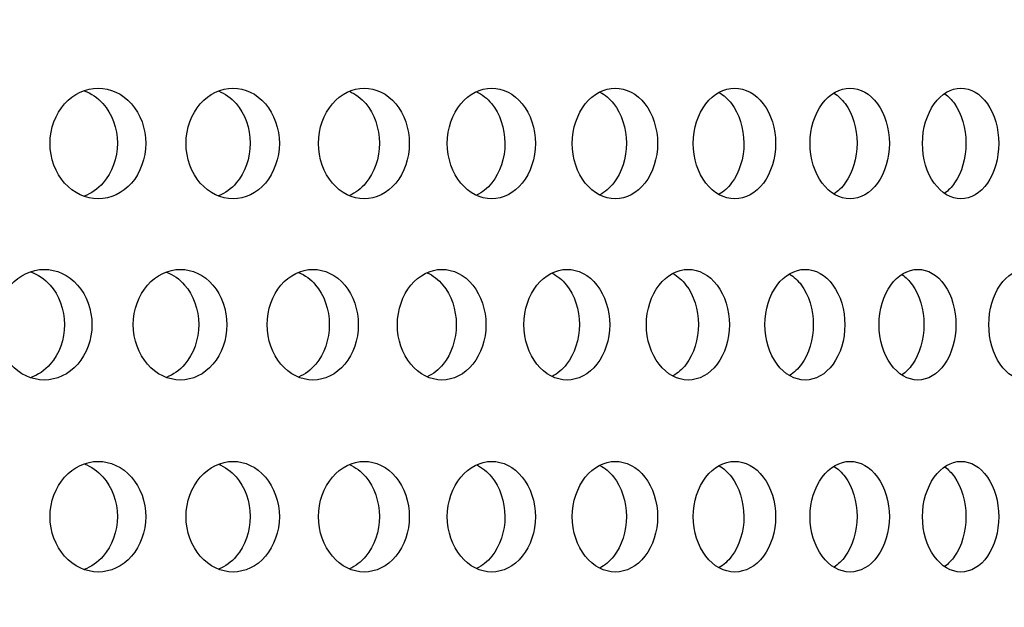
# Model space of a CAD drawing. Units: millimetres. Extents: x 0 to 292, y 0 to 204.
# Drawn here: x 119 to 124, y 144 to 147 of the extents above; entities that cross this region are included whole.
import ezdxf
from ezdxf import colors
from ezdxf.entities.mleader import LeaderData, LeaderLine
from ezdxf.math import Vec2, Vec3

# ---------------------------------------------------------------- set-up
doc = ezdxf.new("R2010")
doc.units = ezdxf.units.MM
for name, color, linetype in [('C-23M-CHAPA_CUBO', 7, 'Continuous'), ('DIBUJO', 7, 'Continuous'), ('Predeterminado', 7, 'Continuous')]:
    doc.layers.add(name, color=color, linetype=linetype)

# ---------------------------------------------------------------- blocks, each defined once
blk = doc.blocks.new('_DOT')
at = {"color": 0}
blk.add_line((0, 0), (-1, 0), dxfattribs=at)
at = {"color": 0, "const_width": 0.333}
blk.add_lwpolyline([(-0.1665, 0, 1), (0.1665, 0, 1)], format="xyb", close=True, dxfattribs=at)
blk = doc.blocks.new('SE2')
at = {"layer": 'C-23M-CHAPA_CUBO', "color": 7, "linetype": 'Continuous'}
for points, knots in [([(119.7876, 145.9405), (119.8422, 145.9405), (119.8956, 145.9653), (119.9744, 146.0549), (119.9983, 146.12), (119.9983, 146.2511), (119.9746, 146.316), (119.895, 146.4063), (119.8411, 146.4307), (119.7333, 146.4304), (119.6787, 146.4053), (119.5992, 146.3166), (119.5743, 146.2517), (119.5742, 146.1198), (119.599, 146.0547), (119.6789, 145.9655), (119.7331, 145.9405), (119.7876, 145.9405)], [0, 0, 0, 0, 0.125, 0.125, 0.25, 0.25, 0.375, 0.375, 0.5, 0.5, 0.625, 0.625, 0.75, 0.75, 0.875, 0.875, 1, 1, 1, 1]), ([(120.3845, 145.9405), (120.4377, 145.9405), (120.4897, 145.9653), (120.5665, 146.0549), (120.5897, 146.12), (120.5897, 146.2511), (120.5666, 146.316), (120.4891, 146.4063), (120.4366, 146.4307), (120.3315, 146.4304), (120.2783, 146.4053), (120.2008, 146.3166), (120.1765, 146.2517), (120.1764, 146.1198), (120.2006, 146.0547), (120.2785, 145.9655), (120.3313, 145.9405), (120.3845, 145.9405)], [0, 0, 0, 0, 0.125, 0.125, 0.25, 0.25, 0.375, 0.375, 0.5, 0.5, 0.625, 0.625, 0.75, 0.75, 0.875, 0.875, 1, 1, 1, 1]), ([(120.9655, 145.9405), (121.0173, 145.9405), (121.0678, 145.9653), (121.1424, 146.0549), (121.1651, 146.12), (121.1651, 146.2511), (121.1426, 146.316), (121.0672, 146.4063), (121.0162, 146.4307), (120.914, 146.4304), (120.8623, 146.4053), (120.7868, 146.3166), (120.7632, 146.2517), (120.7631, 146.1198), (120.7867, 146.0547), (120.8624, 145.9655), (120.9138, 145.9405), (120.9655, 145.9405)], [0, 0, 0, 0, 0.125, 0.125, 0.25, 0.25, 0.375, 0.375, 0.5, 0.5, 0.625, 0.625, 0.75, 0.75, 0.875, 0.875, 1, 1, 1, 1]), ([(121.53, 145.9405), (121.5802, 145.9405), (121.6293, 145.9653), (121.7017, 146.0549), (121.7236, 146.12), (121.7236, 146.2511), (121.7018, 146.316), (121.6287, 146.4063), (121.5792, 146.4307), (121.48, 146.4304), (121.4298, 146.4053), (121.3566, 146.3166), (121.3336, 146.2517), (121.3335, 146.1198), (121.3564, 146.0547), (121.4299, 145.9655), (121.4798, 145.9405), (121.53, 145.9405)], [0, 0, 0, 0, 0.125, 0.125, 0.25, 0.25, 0.375, 0.375, 0.5, 0.5, 0.625, 0.625, 0.75, 0.75, 0.875, 0.875, 1, 1, 1, 1]), ([(122.0773, 145.9405), (122.1259, 145.9405), (122.1734, 145.9653), (122.2434, 146.0549), (122.2646, 146.12), (122.2646, 146.2511), (122.2436, 146.316), (122.1728, 146.4063), (122.1249, 146.4307), (122.0288, 146.4304), (121.9802, 146.4053), (121.9092, 146.3166), (121.887, 146.2517), (121.8869, 146.1198), (121.909, 146.0547), (121.9803, 145.9655), (122.0286, 145.9405), (122.0773, 145.9405)], [0, 0, 0, 0, 0.125, 0.125, 0.25, 0.25, 0.375, 0.375, 0.5, 0.5, 0.625, 0.625, 0.75, 0.75, 0.875, 0.875, 1, 1, 1, 1]), ([(122.6065, 145.9405), (122.6534, 145.9405), (122.6993, 145.9653), (122.7669, 146.0549), (122.7874, 146.12), (122.7874, 146.2511), (122.7671, 146.316), (122.6988, 146.4063), (122.6525, 146.4307), (122.5597, 146.4304), (122.5127, 146.4053), (122.4441, 146.3166), (122.4226, 146.2517), (122.4225, 146.1198), (122.4439, 146.0547), (122.5128, 145.9655), (122.5595, 145.9405), (122.6065, 145.9405)], [0, 0, 0, 0, 0.125, 0.125, 0.25, 0.25, 0.375, 0.375, 0.5, 0.5, 0.625, 0.625, 0.75, 0.75, 0.875, 0.875, 1, 1, 1, 1]), ([(123.1171, 145.9405), (123.1623, 145.9405), (123.2065, 145.9653), (123.2716, 146.0549), (123.2913, 146.12), (123.2913, 146.2511), (123.2717, 146.316), (123.2059, 146.4063), (123.1614, 146.4307), (123.072, 146.4304), (123.0267, 146.4053), (122.9606, 146.3166), (122.9398, 146.2517), (122.9397, 146.1198), (122.9604, 146.0547), (123.0268, 145.9655), (123.0718, 145.9405), (123.1171, 145.9405)], [0, 0, 0, 0, 0.125, 0.125, 0.25, 0.25, 0.375, 0.375, 0.5, 0.5, 0.625, 0.625, 0.75, 0.75, 0.875, 0.875, 1, 1, 1, 1]), ([(123.6083, 145.9405), (123.6518, 145.9405), (123.6942, 145.9653), (123.7567, 146.0549), (123.7756, 146.12), (123.7756, 146.2511), (123.7568, 146.316), (123.6937, 146.4063), (123.6509, 146.4307), (123.565, 146.4304), (123.5214, 146.4053), (123.4579, 146.3166), (123.4379, 146.2517), (123.4378, 146.1198), (123.4577, 146.0547), (123.5216, 145.9655), (123.5649, 145.9405), (123.6083, 145.9405)], [0, 0, 0, 0, 0.125, 0.125, 0.25, 0.25, 0.375, 0.375, 0.5, 0.5, 0.625, 0.625, 0.75, 0.75, 0.875, 0.875, 1, 1, 1, 1]), ([(119.7251, 146.419), (119.7561, 146.4077), (119.785, 146.3882), (119.848, 146.3173), (119.8724, 146.2525), (119.8729, 146.1206), (119.8488, 146.0552), (119.7856, 145.9833), (119.7564, 145.9634), (119.725, 145.9519)], [0.5502675, 0.5502675, 0.5502675, 0.5502675, 0.625, 0.625, 0.75, 0.75, 0.875, 0.875, 0.9506467, 0.9506467, 0.9506467, 0.9506467]), ([(120.3203, 146.4177), (120.3493, 146.4062), (120.3762, 146.3872), (120.4367, 146.3173), (120.4605, 146.2525), (120.4609, 146.1206), (120.4375, 146.0552), (120.3768, 145.9843), (120.3496, 145.9649), (120.3203, 145.9532)], [0.553063, 0.553063, 0.553063, 0.553063, 0.625, 0.625, 0.75, 0.75, 0.875, 0.875, 0.9478491, 0.9478491, 0.9478491, 0.9478491]), ([(120.8999, 146.4163), (120.9267, 146.4046), (120.9516, 146.3861), (121.0095, 146.3173), (121.0327, 146.2525), (121.0331, 146.1206), (121.0104, 146.0552), (120.9522, 145.9853), (120.927, 145.9665), (120.8999, 145.9547)], [0.5560219, 0.5560219, 0.5560219, 0.5560219, 0.625, 0.625, 0.75, 0.75, 0.875, 0.875, 0.9448912, 0.9448912, 0.9448912, 0.9448912]), ([(121.463, 146.4146), (121.4876, 146.4029), (121.5105, 146.385), (121.5658, 146.3173), (121.5882, 146.2525), (121.5887, 146.1206), (121.5666, 146.0552), (121.5111, 145.9865), (121.4879, 145.9682), (121.4629, 145.9563)], [0.5591654, 0.5591654, 0.5591654, 0.5591654, 0.625, 0.625, 0.75, 0.75, 0.875, 0.875, 0.9417524, 0.9417524, 0.9417524, 0.9417524]), ([(122.0088, 146.4128), (122.0313, 146.4011), (122.0522, 146.3838), (122.1047, 146.3173), (122.1265, 146.2525), (122.1269, 146.1206), (122.1055, 146.0552), (122.0527, 145.9877), (122.0316, 145.97), (122.0088, 145.9581)], [0.5625183, 0.5625183, 0.5625183, 0.5625183, 0.625, 0.625, 0.75, 0.75, 0.875, 0.875, 0.9384091, 0.9384091, 0.9384091, 0.9384091]), ([(122.5368, 146.4107), (122.5571, 146.3991), (122.5759, 146.3826), (122.6256, 146.3173), (122.6466, 146.2525), (122.647, 146.1206), (122.6264, 146.0552), (122.5764, 145.9889), (122.5573, 145.972), (122.5367, 145.9602)], [0.566109, 0.566109, 0.566109, 0.566109, 0.625, 0.625, 0.75, 0.75, 0.875, 0.875, 0.9348338, 0.9348338, 0.9348338, 0.9348338]), ([(123.0461, 146.4084), (123.0642, 146.3969), (123.0809, 146.3812), (123.1279, 146.3173), (123.1481, 146.2525), (123.1484, 146.1206), (123.1286, 146.0552), (123.0814, 145.9903), (123.0644, 145.9742), (123.046, 145.9625)], [0.569971, 0.569971, 0.569971, 0.569971, 0.625, 0.625, 0.75, 0.75, 0.875, 0.875, 0.9309949, 0.9309949, 0.9309949, 0.9309949]), ([(123.5362, 146.4057), (123.552, 146.3945), (123.5667, 146.3797), (123.6108, 146.3173), (123.6301, 146.2525), (123.6305, 146.1206), (123.6115, 146.0552), (123.5672, 145.9918), (123.5522, 145.9766), (123.536, 145.9652)], [0.5741432, 0.5741432, 0.5741432, 0.5741432, 0.625, 0.625, 0.75, 0.75, 0.875, 0.875, 0.9268555, 0.9268555, 0.9268555, 0.9268555]), ([(119.5485, 145.1379), (119.6034, 145.1379), (119.6572, 145.1629), (119.736, 145.2527), (119.7598, 145.3176), (119.7598, 145.4482), (119.7363, 145.513), (119.6565, 145.6035), (119.6024, 145.628), (119.4938, 145.6278), (119.439, 145.6025), (119.3594, 145.5135), (119.3347, 145.4489), (119.3345, 145.3174), (119.3592, 145.2525), (119.4391, 145.1631), (119.4936, 145.1379), (119.5485, 145.1379)], [0, 0, 0, 0, 0.125, 0.125, 0.25, 0.25, 0.375, 0.375, 0.5, 0.5, 0.625, 0.625, 0.75, 0.75, 0.875, 0.875, 1, 1, 1, 1]), ([(119.488, 145.6173), (119.5202, 145.606), (119.5502, 145.586), (119.6139, 145.5143), (119.6382, 145.4495), (119.6387, 145.318), (119.6147, 145.253), (119.5508, 145.1801), (119.5206, 145.1598), (119.488, 145.1484)], [0.5481338, 0.5481338, 0.5481338, 0.5481338, 0.625, 0.625, 0.75, 0.75, 0.875, 0.875, 0.9527169, 0.9527169, 0.9527169, 0.9527169]), ([(120.1514, 145.1379), (120.2049, 145.1379), (120.2573, 145.1629), (120.3342, 145.2527), (120.3574, 145.3176), (120.3574, 145.4482), (120.3344, 145.513), (120.2567, 145.6035), (120.2039, 145.628), (120.098, 145.6278), (120.0445, 145.6025), (119.9669, 145.5135), (119.9427, 145.4489), (119.9426, 145.3174), (119.9667, 145.2525), (120.0447, 145.1631), (120.0978, 145.1379), (120.1514, 145.1379)], [0, 0, 0, 0, 0.125, 0.125, 0.25, 0.25, 0.375, 0.375, 0.5, 0.5, 0.625, 0.625, 0.75, 0.75, 0.875, 0.875, 1, 1, 1, 1]), ([(120.0893, 145.616), (120.1193, 145.6045), (120.1474, 145.585), (120.2086, 145.5143), (120.2323, 145.4495), (120.2327, 145.318), (120.2094, 145.253), (120.1479, 145.1811), (120.1197, 145.1613), (120.0892, 145.1497)], [0.5508796, 0.5508796, 0.5508796, 0.5508796, 0.625, 0.625, 0.75, 0.75, 0.875, 0.875, 0.9499676, 0.9499676, 0.9499676, 0.9499676]), ([(120.7387, 145.1379), (120.7909, 145.1379), (120.8418, 145.1629), (120.9166, 145.2527), (120.9392, 145.3176), (120.9392, 145.4482), (120.9168, 145.513), (120.8412, 145.6035), (120.7898, 145.628), (120.6868, 145.6278), (120.6347, 145.6025), (120.5591, 145.5135), (120.5356, 145.4489), (120.5355, 145.3174), (120.5589, 145.2525), (120.6349, 145.1631), (120.6866, 145.1379), (120.7387, 145.1379)], [0, 0, 0, 0, 0.125, 0.125, 0.25, 0.25, 0.375, 0.375, 0.5, 0.5, 0.625, 0.625, 0.75, 0.75, 0.875, 0.875, 1, 1, 1, 1]), ([(120.6751, 145.6146), (120.703, 145.603), (120.729, 145.584), (120.7878, 145.5143), (120.8108, 145.4495), (120.8112, 145.318), (120.7886, 145.253), (120.7296, 145.1822), (120.7034, 145.1628), (120.675, 145.1511)], [0.553782, 0.553782, 0.553782, 0.553782, 0.625, 0.625, 0.75, 0.75, 0.875, 0.875, 0.9470641, 0.9470641, 0.9470641, 0.9470641]), ([(121.3098, 145.1379), (121.3605, 145.1379), (121.41, 145.1629), (121.4826, 145.2527), (121.5045, 145.3176), (121.5045, 145.4482), (121.4828, 145.513), (121.4094, 145.6035), (121.3595, 145.628), (121.2594, 145.6278), (121.2088, 145.6025), (121.1353, 145.5135), (121.1125, 145.4489), (121.1124, 145.3174), (121.1351, 145.2525), (121.2089, 145.1631), (121.2592, 145.1379), (121.3098, 145.1379)], [0, 0, 0, 0, 0.125, 0.125, 0.25, 0.25, 0.375, 0.375, 0.5, 0.5, 0.625, 0.625, 0.75, 0.75, 0.875, 0.875, 1, 1, 1, 1]), ([(121.2447, 145.6131), (121.2705, 145.6013), (121.2945, 145.5829), (121.3506, 145.5143), (121.373, 145.4495), (121.3734, 145.318), (121.3514, 145.253), (121.295, 145.1833), (121.2708, 145.1645), (121.2446, 145.1526)], [0.5568612, 0.5568612, 0.5568612, 0.5568612, 0.625, 0.625, 0.75, 0.75, 0.875, 0.875, 0.943987, 0.943987, 0.943987, 0.943987]), ([(121.8639, 145.1379), (121.913, 145.1379), (121.961, 145.1629), (122.0313, 145.2527), (122.0525, 145.3176), (122.0525, 145.4482), (122.0315, 145.513), (121.9604, 145.6035), (121.912, 145.628), (121.8151, 145.6278), (121.766, 145.6025), (121.6947, 145.5135), (121.6726, 145.4489), (121.6725, 145.3174), (121.6946, 145.2525), (121.7661, 145.1631), (121.8149, 145.1379), (121.8639, 145.1379)], [0, 0, 0, 0, 0.125, 0.125, 0.25, 0.25, 0.375, 0.375, 0.5, 0.5, 0.625, 0.625, 0.75, 0.75, 0.875, 0.875, 1, 1, 1, 1]), ([(121.7973, 145.6113), (121.821, 145.5996), (121.8429, 145.5817), (121.8964, 145.5143), (121.9181, 145.4495), (121.9184, 145.318), (121.8971, 145.253), (121.8434, 145.1844), (121.8213, 145.1663), (121.7973, 145.1543)], [0.5601405, 0.5601405, 0.5601405, 0.5601405, 0.625, 0.625, 0.75, 0.75, 0.875, 0.875, 0.9407135, 0.9407135, 0.9407135, 0.9407135]), ([(122.4003, 145.1379), (122.4478, 145.1379), (122.4941, 145.1629), (122.5621, 145.2527), (122.5826, 145.3176), (122.5826, 145.4482), (122.5623, 145.513), (122.4936, 145.6035), (122.4468, 145.628), (122.3531, 145.6278), (122.3056, 145.6025), (122.2367, 145.5135), (122.2152, 145.4489), (122.2151, 145.3174), (122.2365, 145.2525), (122.3058, 145.1631), (122.3529, 145.1379), (122.4003, 145.1379)], [0, 0, 0, 0, 0.125, 0.125, 0.25, 0.25, 0.375, 0.375, 0.5, 0.5, 0.625, 0.625, 0.75, 0.75, 0.875, 0.875, 1, 1, 1, 1]), ([(122.3324, 145.6094), (122.3538, 145.5976), (122.3737, 145.5805), (122.4244, 145.5143), (122.4454, 145.4495), (122.4457, 145.318), (122.4251, 145.253), (122.3742, 145.1857), (122.3541, 145.1682), (122.3323, 145.1563)], [0.563647, 0.563647, 0.563647, 0.563647, 0.625, 0.625, 0.75, 0.75, 0.875, 0.875, 0.9372177, 0.9372177, 0.9372177, 0.9372177]), ([(122.9183, 145.1379), (122.9641, 145.1379), (123.0088, 145.1629), (123.0743, 145.2527), (123.094, 145.3176), (123.094, 145.4482), (123.0745, 145.513), (123.0082, 145.6035), (122.9632, 145.628), (122.8728, 145.6278), (122.827, 145.6025), (122.7604, 145.5135), (122.7397, 145.4489), (122.7396, 145.3174), (122.7603, 145.2525), (122.8271, 145.1631), (122.8726, 145.1379), (122.9183, 145.1379)], [0, 0, 0, 0, 0.125, 0.125, 0.25, 0.25, 0.375, 0.375, 0.5, 0.5, 0.625, 0.625, 0.75, 0.75, 0.875, 0.875, 1, 1, 1, 1]), ([(122.8491, 145.6071), (122.8683, 145.5955), (122.8861, 145.5792), (122.934, 145.5143), (122.9542, 145.4495), (122.9545, 145.318), (122.9347, 145.253), (122.8866, 145.187), (122.8686, 145.1703), (122.849, 145.1585)], [0.5674122, 0.5674122, 0.5674122, 0.5674122, 0.625, 0.625, 0.75, 0.75, 0.875, 0.875, 0.9334695, 0.9334695, 0.9334695, 0.9334695]), ([(123.4173, 145.1379), (123.4613, 145.1379), (123.5042, 145.1629), (123.5672, 145.2527), (123.5862, 145.3176), (123.5862, 145.4482), (123.5674, 145.513), (123.5037, 145.6035), (123.4604, 145.628), (123.3734, 145.6278), (123.3294, 145.6025), (123.2653, 145.5135), (123.2454, 145.4489), (123.2453, 145.3174), (123.2652, 145.2525), (123.3295, 145.1631), (123.3733, 145.1379), (123.4173, 145.1379)], [0, 0, 0, 0, 0.125, 0.125, 0.25, 0.25, 0.375, 0.375, 0.5, 0.5, 0.625, 0.625, 0.75, 0.75, 0.875, 0.875, 1, 1, 1, 1]), ([(123.3468, 145.6046), (123.3638, 145.5932), (123.3795, 145.5777), (123.4245, 145.5143), (123.4439, 145.4495), (123.4443, 145.318), (123.4252, 145.253), (123.3799, 145.1885), (123.364, 145.1727), (123.3467, 145.161)], [0.5714726, 0.5714726, 0.5714726, 0.5714726, 0.625, 0.625, 0.75, 0.75, 0.875, 0.875, 0.9294338, 0.9294338, 0.9294338, 0.9294338]), ([(123.8965, 145.1379), (123.9387, 145.1379), (123.9799, 145.1629), (124.0402, 145.2527), (124.0584, 145.3176), (124.0584, 145.4482), (124.0404, 145.513), (123.9794, 145.6035), (123.9379, 145.628), (123.8545, 145.6278), (123.8122, 145.6025), (123.7507, 145.5135), (123.7316, 145.4489), (123.7315, 145.3174), (123.7506, 145.2525), (123.8123, 145.1631), (123.8543, 145.1379), (123.8965, 145.1379)], [0, 0, 0, 0, 0.125, 0.125, 0.25, 0.25, 0.375, 0.375, 0.5, 0.5, 0.625, 0.625, 0.75, 0.75, 0.875, 0.875, 1, 1, 1, 1]), ([(119.7876, 144.2879), (119.8422, 144.2879), (119.8956, 144.3127), (119.9744, 144.4023), (119.9983, 144.4674), (119.9983, 144.5984), (119.9746, 144.6634), (119.895, 144.7537), (119.8411, 144.778), (119.7333, 144.7778), (119.6787, 144.7527), (119.5992, 144.6639), (119.5743, 144.5991), (119.5742, 144.4672), (119.599, 144.4021), (119.6789, 144.3129), (119.7331, 144.2879), (119.7876, 144.2879)], [0, 0, 0, 0, 0.125, 0.125, 0.25, 0.25, 0.375, 0.375, 0.5, 0.5, 0.625, 0.625, 0.75, 0.75, 0.875, 0.875, 1, 1, 1, 1]), ([(119.7251, 144.7664), (119.7561, 144.755), (119.785, 144.7355), (119.848, 144.6647), (119.8724, 144.5998), (119.8729, 144.4679), (119.8488, 144.4026), (119.7856, 144.3306), (119.7564, 144.3108), (119.725, 144.2993)], [0.5502675, 0.5502675, 0.5502675, 0.5502675, 0.625, 0.625, 0.75, 0.75, 0.875, 0.875, 0.9506467, 0.9506467, 0.9506467, 0.9506467]), ([(120.3845, 144.2879), (120.4377, 144.2879), (120.4897, 144.3127), (120.5665, 144.4023), (120.5897, 144.4674), (120.5897, 144.5984), (120.5666, 144.6634), (120.4891, 144.7537), (120.4366, 144.778), (120.3315, 144.7778), (120.2783, 144.7527), (120.2008, 144.6639), (120.1765, 144.5991), (120.1764, 144.4672), (120.2006, 144.4021), (120.2785, 144.3129), (120.3313, 144.2879), (120.3845, 144.2879)], [0, 0, 0, 0, 0.125, 0.125, 0.25, 0.25, 0.375, 0.375, 0.5, 0.5, 0.625, 0.625, 0.75, 0.75, 0.875, 0.875, 1, 1, 1, 1]), ([(120.3203, 144.7651), (120.3493, 144.7536), (120.3762, 144.7345), (120.4367, 144.6647), (120.4605, 144.5998), (120.4609, 144.4679), (120.4375, 144.4026), (120.3768, 144.3316), (120.3496, 144.3122), (120.3203, 144.3006)], [0.553063, 0.553063, 0.553063, 0.553063, 0.625, 0.625, 0.75, 0.75, 0.875, 0.875, 0.9478491, 0.9478491, 0.9478491, 0.9478491]), ([(120.9655, 144.2879), (121.0173, 144.2879), (121.0678, 144.3127), (121.1424, 144.4023), (121.1651, 144.4674), (121.1651, 144.5984), (121.1426, 144.6634), (121.0672, 144.7537), (121.0162, 144.778), (120.914, 144.7778), (120.8623, 144.7527), (120.7868, 144.6639), (120.7632, 144.5991), (120.7631, 144.4672), (120.7867, 144.4021), (120.8624, 144.3129), (120.9138, 144.2879), (120.9655, 144.2879)], [0, 0, 0, 0, 0.125, 0.125, 0.25, 0.25, 0.375, 0.375, 0.5, 0.5, 0.625, 0.625, 0.75, 0.75, 0.875, 0.875, 1, 1, 1, 1]), ([(120.8999, 144.7636), (120.9267, 144.752), (120.9516, 144.7335), (121.0095, 144.6647), (121.0327, 144.5998), (121.0331, 144.4679), (121.0104, 144.4026), (120.9522, 144.3327), (120.927, 144.3138), (120.8999, 144.3021)], [0.5560219, 0.5560219, 0.5560219, 0.5560219, 0.625, 0.625, 0.75, 0.75, 0.875, 0.875, 0.9448912, 0.9448912, 0.9448912, 0.9448912]), ([(121.53, 144.2879), (121.5802, 144.2879), (121.6293, 144.3127), (121.7017, 144.4023), (121.7236, 144.4674), (121.7236, 144.5984), (121.7018, 144.6634), (121.6287, 144.7537), (121.5792, 144.778), (121.48, 144.7778), (121.4298, 144.7527), (121.3566, 144.6639), (121.3336, 144.5991), (121.3335, 144.4672), (121.3564, 144.4021), (121.4299, 144.3129), (121.4798, 144.2879), (121.53, 144.2879)], [0, 0, 0, 0, 0.125, 0.125, 0.25, 0.25, 0.375, 0.375, 0.5, 0.5, 0.625, 0.625, 0.75, 0.75, 0.875, 0.875, 1, 1, 1, 1]), ([(122.0773, 144.2879), (122.1259, 144.2879), (122.1734, 144.3127), (122.2434, 144.4023), (122.2646, 144.4674), (122.2646, 144.5984), (122.2436, 144.6634), (122.1728, 144.7537), (122.1249, 144.778), (122.0288, 144.7778), (121.9802, 144.7527), (121.9092, 144.6639), (121.887, 144.5991), (121.8869, 144.4672), (121.909, 144.4021), (121.9803, 144.3129), (122.0286, 144.2879), (122.0773, 144.2879)], [0, 0, 0, 0, 0.125, 0.125, 0.25, 0.25, 0.375, 0.375, 0.5, 0.5, 0.625, 0.625, 0.75, 0.75, 0.875, 0.875, 1, 1, 1, 1]), ([(122.6065, 144.2879), (122.6534, 144.2879), (122.6993, 144.3127), (122.7669, 144.4023), (122.7874, 144.4674), (122.7874, 144.5984), (122.7671, 144.6634), (122.6988, 144.7537), (122.6525, 144.778), (122.5597, 144.7778), (122.5127, 144.7527), (122.4441, 144.6639), (122.4226, 144.5991), (122.4225, 144.4672), (122.4439, 144.4021), (122.5128, 144.3129), (122.5595, 144.2879), (122.6065, 144.2879)], [0, 0, 0, 0, 0.125, 0.125, 0.25, 0.25, 0.375, 0.375, 0.5, 0.5, 0.625, 0.625, 0.75, 0.75, 0.875, 0.875, 1, 1, 1, 1]), ([(123.1171, 144.2879), (123.1623, 144.2879), (123.2065, 144.3127), (123.2716, 144.4023), (123.2913, 144.4674), (123.2913, 144.5984), (123.2717, 144.6634), (123.2059, 144.7537), (123.1614, 144.778), (123.072, 144.7778), (123.0267, 144.7527), (122.9606, 144.6639), (122.9398, 144.5991), (122.9397, 144.4672), (122.9604, 144.4021), (123.0268, 144.3129), (123.0718, 144.2879), (123.1171, 144.2879)], [0, 0, 0, 0, 0.125, 0.125, 0.25, 0.25, 0.375, 0.375, 0.5, 0.5, 0.625, 0.625, 0.75, 0.75, 0.875, 0.875, 1, 1, 1, 1]), ([(123.6083, 144.2879), (123.6518, 144.2879), (123.6942, 144.3127), (123.7567, 144.4023), (123.7756, 144.4674), (123.7756, 144.5984), (123.7568, 144.6634), (123.6937, 144.7537), (123.6509, 144.778), (123.565, 144.7778), (123.5214, 144.7527), (123.4579, 144.6639), (123.4379, 144.5991), (123.4378, 144.4672), (123.4577, 144.4021), (123.5216, 144.3129), (123.5649, 144.2879), (123.6083, 144.2879)], [0, 0, 0, 0, 0.125, 0.125, 0.25, 0.25, 0.375, 0.375, 0.5, 0.5, 0.625, 0.625, 0.75, 0.75, 0.875, 0.875, 1, 1, 1, 1]), ([(121.463, 144.762), (121.4876, 144.7503), (121.5105, 144.7324), (121.5658, 144.6647), (121.5882, 144.5998), (121.5887, 144.4679), (121.5666, 144.4026), (121.5111, 144.3338), (121.4879, 144.3155), (121.4629, 144.3037)], [0.5591654, 0.5591654, 0.5591654, 0.5591654, 0.625, 0.625, 0.75, 0.75, 0.875, 0.875, 0.9417524, 0.9417524, 0.9417524, 0.9417524]), ([(122.0088, 144.7602), (122.0313, 144.7485), (122.0522, 144.7312), (122.1047, 144.6647), (122.1265, 144.5998), (122.1269, 144.4679), (122.1055, 144.4026), (122.0527, 144.335), (122.0316, 144.3174), (122.0088, 144.3055)], [0.5625183, 0.5625183, 0.5625183, 0.5625183, 0.625, 0.625, 0.75, 0.75, 0.875, 0.875, 0.9384091, 0.9384091, 0.9384091, 0.9384091]), ([(122.5368, 144.7581), (122.5571, 144.7465), (122.5759, 144.7299), (122.6256, 144.6647), (122.6466, 144.5998), (122.647, 144.4679), (122.6264, 144.4026), (122.5764, 144.3363), (122.5573, 144.3194), (122.5367, 144.3076)], [0.566109, 0.566109, 0.566109, 0.566109, 0.625, 0.625, 0.75, 0.75, 0.875, 0.875, 0.9348338, 0.9348338, 0.9348338, 0.9348338]), ([(123.0461, 144.7557), (123.0642, 144.7443), (123.0809, 144.7286), (123.1279, 144.6647), (123.1481, 144.5998), (123.1484, 144.4679), (123.1286, 144.4026), (123.0814, 144.3377), (123.0644, 144.3216), (123.046, 144.3099)], [0.569971, 0.569971, 0.569971, 0.569971, 0.625, 0.625, 0.75, 0.75, 0.875, 0.875, 0.9309949, 0.9309949, 0.9309949, 0.9309949]), ([(123.5362, 144.7531), (123.552, 144.7419), (123.5667, 144.7271), (123.6108, 144.6647), (123.6301, 144.5998), (123.6305, 144.4679), (123.6115, 144.4026), (123.5672, 144.3392), (123.5522, 144.324), (123.536, 144.3126)], [0.5741432, 0.5741432, 0.5741432, 0.5741432, 0.625, 0.625, 0.75, 0.75, 0.875, 0.875, 0.9268555, 0.9268555, 0.9268555, 0.9268555])]:
    blk.add_open_spline(points, degree=3, knots=knots, dxfattribs=at)

msp = doc.modelspace()

# ---------------------------------------------------------------- block references
at = {"layer": 'DIBUJO'}
msp.add_blockref('SE2', (0, 0), dxfattribs=at)

# ---------------------------------------------------------------- leaders
at = {"layer": 'Predeterminado', "color": 7, "linetype": 'Continuous'}
ml = msp.add_multileader_mtext('Standard', dxfattribs=at)
ml.set_content('{\\pxsm0.9;\\fArial TUR|b0||i0||c0|p34;\\W1.; Papelera Barcelona Semi-Circular de chapa perforada en color gris RAL 7011, con una capacidad de 30 Litros.\\P}', color=256)
ml.set_leader_properties()
ml.set_arrow_properties(name='DOT')
ml.build(insert=Vec2(0, 0))
ml.multileader.update_dxf_attribs({"leader_type": 0, "dogleg_length": 0, "arrow_head_size": 2.5})
ctx = ml.context
ctx.base_point, ctx.char_height, ctx.arrow_head_size = Vec3(6.6394, 192.2636), 2.5, 2.5
notes = []
notes.append((ctx, [(0, (0, 0, 0), (0, 0), (1, 0), 1, [])]))
ctx.mtext.insert = Vec3(8.6394, 193.5136)
ml = msp.add_multileader_mtext('Standard', dxfattribs=at)
ml.set_content('\\L{\\pxsm0.9;\\fArial|b0||i0||c0|p34;\\W1.;Anclajes a pared\\P}', color=256)
ml.set_leader_properties()
ml.set_arrow_properties(name='DOT')
ml.build(insert=Vec2(0, 0))
ml.multileader.update_dxf_attribs({"leader_type": 0, "dogleg_length": 0, "arrow_head_size": 3.125})
ctx = ml.context
ctx.base_point, ctx.char_height, ctx.arrow_head_size = Vec3(228.9079, 150.2402), 3.125, 3.125
notes.append((ctx, [(0, (0, 0, 0), (0, 0), (1, 0), 1, [])]))
ctx.mtext.insert = Vec3(230.9079, 151.8027)
for ctx, leaders in notes:
    for number, flags, end, landing, length, lines in leaders:
        leader = LeaderData()
        leader.index, (leader.has_last_leader_line, leader.has_dogleg_vector, leader.attachment_direction) = number, flags
        leader.last_leader_point, leader.dogleg_vector, leader.dogleg_length = Vec3(end), Vec3(landing), length
        for number, points, colour, breaks in lines:
            line = LeaderLine()
            line.index, line.vertices, line.color, line.breaks = number, Vec3.list(points), colors.encode_raw_color(colour), breaks
            leader.lines.append(line)
        ctx.leaders.append(leader)

doc.saveas('drawing.dxf')
